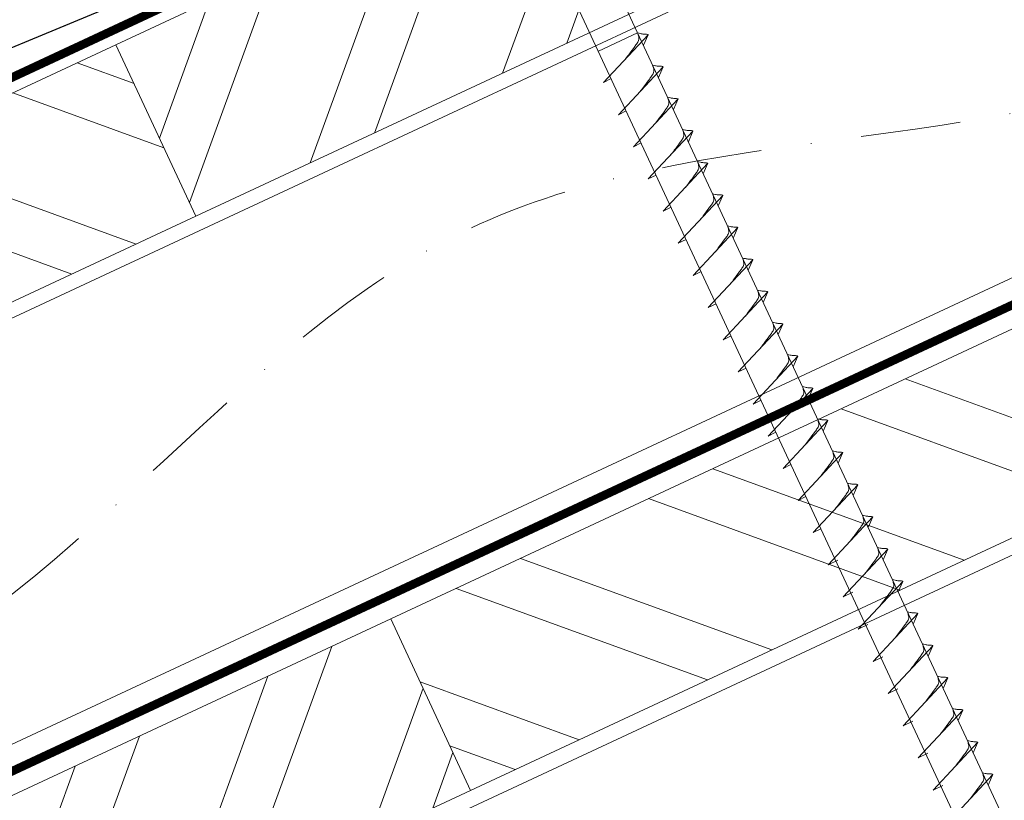
# Model space of a CAD drawing. Units: millimetres. Extents: x -19674 to 49424, y 0 to 4832.
# Drawn here: x 44262 to 44387, y 586 to 685 of the extents above; entities that cross this region are included whole.
import ezdxf

# ---------------------------------------------------------------- set-up
doc = ezdxf.new("R2010")
doc.units = ezdxf.units.MM
doc.linetypes.add('STRICHPUNKT', pattern=[25.4, 12.7, -6.35, 0, -6.35])
doc.linetypes.add('Trennlage', pattern=[30, 12, -18])
for name, color, linetype, lineweight, true_color in [('01_PREFA-Dachprodukt', 7, 'Continuous', 25, 0xe1000f), ('02_Nägel', 7, 'Continuous', 15, 0xff7f7f), ('04_Trennlage', 7, 'Continuous', 25, 0x505f69), ('04_Trennlage_Linie', 7, 'Continuous', 0, 0x505f69), ('04_Unterdach', 7, 'Continuous', 25, 0x505f69), ('04_Unterdach_Linie', 7, 'Continuous', 0, 0x505f69), ('06_Holz', 7, 'Continuous', 15, 0x8296a0), ('06_Holzschfraffur', 7, 'Continuous', 13, 0xdce6eb), ('09_Luft', 7, 'Continuous', 5, 0x8296a0)]:
    doc.layers.add(name, color=color, linetype=linetype, lineweight=lineweight, true_color=true_color)

msp = doc.modelspace()

# ---------------------------------------------------------------- hatches: boundary and pattern name
at = {"layer": '06_Holzschfraffur'}
h = msp.add_hatch(dxfattribs=at)
h.set_pattern_fill('ANSI32', color=256, scale=2, angle=25, style=0)
h.set_pattern_definition([(70, (37069.321, -2375.903), (-17.901144, 6.515484), []), (70, (37077.46, -2372.108), (-17.901144, 6.515484), [])])
h.paths.add_polyline_path([(44434.228, 730.022), (44424.085, 751.773), (44274.544, 682.041), (44284.687, 660.29)])
h = msp.add_hatch(dxfattribs=at)
h.set_pattern_fill('ANSI32', color=256, scale=2, angle=295, style=0)
h.set_pattern_definition([(340, (37069.321, -2375.903), (6.515484, 17.901144), []), (340, (37073.116, -2384.042), (6.515484, 17.901144), [])])
h.paths.add_polyline_path([(44125.003, 612.309), (44135.146, 590.558), (44284.687, 660.29), (44274.544, 682.041)])
h = msp.add_hatch(dxfattribs=at)
h.set_pattern_fill('ANSI32', color=256, scale=2, angle=295, style=0)
h.set_pattern_definition([(340, (36954.646, -2518.46), (6.515484, 17.901144), []), (340, (36958.441, -2526.599), (6.515484, 17.901144), [])])
h.paths.add_polyline_path([(44309.41, 609.216), (44319.553, 587.465), (44469.094, 657.197), (44458.951, 678.948)])
h = msp.add_hatch(dxfattribs=at)
h.set_pattern_fill('ANSI32', color=256, scale=2, angle=25, style=0)
h.set_pattern_definition([(70, (36954.646, -2518.46), (-17.901144, 6.515484), []), (70, (36962.785, -2514.665), (-17.901144, 6.515484), [])])
h.paths.add_polyline_path([(44319.553, 587.465), (44309.41, 609.216), (44159.869, 539.484), (44170.012, 517.733)])

# ---------------------------------------------------------------- linework, layer by layer
at = {"layer": '01_PREFA-Dachprodukt', "extrusion": (-1.01856e-07, -4.5138e-08, -1)}
msp.add_line((44057.288, 597.069, 0), (44311.086, 702.357, 52.083), dxfattribs=at)
at = {"layer": '02_Nägel'}
for p, q in [((44340.742, 683.546, 76.458), (44335.758, 681.221, 76.458)), ((44336.392, 677.257, 76.458), (44342.059, 683.325, 76.458)), ((44342.059, 683.325, 76.458), (44341.469, 681.987, 76.458)), ((44338.294, 673.179, 76.458), (44343.961, 679.247, 76.458)), ((44343.961, 679.247, 76.458), (44343.371, 677.909, 76.458)), ((44336.392, 677.257, 76.458), (44337.377, 677.749, 76.458)), ((44340.196, 669.101, 76.458), (44345.863, 675.168, 76.458)), ((44345.863, 675.168, 76.458), (44345.273, 673.83, 76.458)), ((44338.294, 673.179, 76.458), (44339.279, 673.67, 76.458)), ((44342.098, 665.022, 76.458), (44347.764, 671.09, 76.458)), ((44347.764, 671.09, 76.458), (44347.175, 669.752, 76.458)), ((44340.196, 669.101, 76.458), (44341.181, 669.592, 76.458)), ((44344, 660.944, 76.458), (44349.666, 667.011, 76.458)), ((44349.666, 667.011, 76.458), (44349.076, 665.674, 76.458)), ((44342.098, 665.022, 76.458), (44343.082, 665.514, 76.458)), ((44345.901, 656.865, 76.458), (44351.568, 662.933, 76.458)), ((44351.568, 662.933, 76.458), (44350.978, 661.595, 76.458)), ((44344, 660.944, 76.458), (44344.984, 661.435, 76.458)), ((44347.803, 652.787, 76.458), (44353.47, 658.855, 76.458)), ((44353.47, 658.855, 76.458), (44352.88, 657.517, 76.458)), ((44345.901, 656.865, 76.458), (44346.886, 657.357, 76.458)), ((44349.705, 648.709, 76.458), (44355.372, 654.776, 76.458)), ((44355.372, 654.776, 76.458), (44354.782, 653.438, 76.458)), ((44347.803, 652.787, 76.458), (44348.788, 653.278, 76.458)), ((44351.607, 644.63, 76.458), (44357.273, 650.698, 76.458)), ((44357.273, 650.698, 76.458), (44356.683, 649.36, 76.458)), ((44349.705, 648.709, 76.458), (44350.689, 649.2, 76.458)), ((44353.508, 640.552, 76.458), (44359.175, 646.619, 76.458)), ((44359.175, 646.619, 76.458), (44358.585, 645.282, 76.458)), ((44351.607, 644.63, 76.458), (44352.591, 645.122, 76.458)), ((44355.41, 636.473, 76.458), (44361.077, 642.541, 76.458)), ((44361.077, 642.541, 76.458), (44360.487, 641.203, 76.458)), ((44353.508, 640.552, 76.458), (44354.493, 641.043, 76.458)), ((44357.312, 632.395, 76.458), (44362.979, 638.463, 76.458)), ((44362.979, 638.463, 76.458), (44362.389, 637.125, 76.458)), ((44355.41, 636.473, 76.458), (44356.395, 636.965, 76.458)), ((44359.214, 628.317, 76.458), (44364.88, 634.384, 76.458)), ((44364.88, 634.384, 76.458), (44364.291, 633.046, 76.458)), ((44357.312, 632.395, 76.458), (44358.297, 632.887, 76.458)), ((44361.116, 624.238, 76.458), (44366.782, 630.306, 76.458)), ((44366.782, 630.306, 76.458), (44366.192, 628.968, 76.458)), ((44359.214, 628.317, 76.458), (44360.198, 628.808, 76.458)), ((44363.017, 620.16, 76.458), (44368.684, 626.228, 76.458)), ((44368.684, 626.228, 76.458), (44368.094, 624.89, 76.458)), ((44361.116, 624.238, 76.458), (44362.1, 624.73, 76.458)), ((44364.919, 616.082, 76.458), (44370.586, 622.149, 76.458)), ((44370.586, 622.149, 76.458), (44369.996, 620.811, 76.458)), ((44363.017, 620.16, 76.458), (44364.002, 620.651, 76.458)), ((44366.823, 611.998, 76.458), (44372.49, 618.066, 76.458)), ((44372.49, 618.066, 76.458), (44371.9, 616.728, 76.458)), ((44364.919, 616.082, 76.458), (44366.132, 616.679, 76.458)), ((44368.727, 607.915, 76.458), (44374.394, 613.982, 76.458)), ((44374.394, 613.982, 76.458), (44373.804, 612.645, 76.458)), ((44366.823, 611.998, 76.458), (44368.036, 612.596, 76.458)), ((44370.631, 603.832, 76.458), (44376.298, 609.899, 76.458)), ((44376.298, 609.899, 76.458), (44375.708, 608.561, 76.458)), ((44368.727, 607.915, 76.458), (44369.94, 608.513, 76.458)), ((44372.535, 599.748, 76.458), (44378.202, 605.816, 76.458)), ((44378.202, 605.816, 76.458), (44377.612, 604.478, 76.458)), ((44370.631, 603.832, 76.458), (44371.844, 604.429, 76.458)), ((44374.44, 595.665, 76.458), (44380.106, 601.732, 76.458)), ((44380.106, 601.732, 76.458), (44379.516, 600.395, 76.458)), ((44372.535, 599.748, 76.458), (44373.748, 600.346, 76.458)), ((44376.344, 591.582, 76.458), (44382.01, 597.649, 76.458)), ((44382.01, 597.649, 76.458), (44381.42, 596.311, 76.458)), ((44374.44, 595.665, 76.458), (44375.652, 596.263, 76.458)), ((44378.248, 587.498, 76.458), (44383.914, 593.566, 76.458)), ((44383.914, 593.566, 76.458), (44383.325, 592.228, 76.458)), ((44376.344, 591.582, 76.458), (44377.556, 592.179, 76.458)), ((44380.152, 583.415, 76.458), (44385.818, 589.483, 76.458)), ((44385.818, 589.483, 76.458), (44385.229, 588.145, 76.458)), ((44378.248, 587.498, 76.458), (44379.46, 588.096, 76.458))]:
    msp.add_line(p, q, dxfattribs=at)
at = {"layer": '02_Nägel', "elevation": 76.458}
msp.add_lwpolyline([(44318.681, 712.519), (44321.988, 710.751), (44407.779, 526.771), (44414.498, 518.87), (44412.764, 529.095), (44326.972, 713.076), (44327.744, 716.745)], dxfattribs=at)
at = {"layer": '02_Nägel', "ltscale": 5}
for points in [[(44339.202, 680.266, 76.458), (44339.69, 680.909, 76.458), (44340.368, 681.818, 76.458), (44340.671, 682.25, 76.458), (44340.901, 682.723, 76.458), (44340.876, 683.053, 76.458), (44340.742, 683.546, 76.458)], [(44342.059, 683.325, 76.458), (44341.985, 683.361, 76.458), (44341.53, 683.402, 76.458), (44341.097, 683.465, 76.458), (44340.742, 683.546, 76.458)], [(44341.104, 676.188, 76.458), (44341.592, 676.831, 76.458), (44342.27, 677.739, 76.458), (44342.573, 678.171, 76.458), (44342.802, 678.645, 76.458), (44342.777, 678.975, 76.458), (44342.644, 679.467, 76.458)], [(44343.961, 679.247, 76.458), (44343.887, 679.282, 76.458), (44343.432, 679.323, 76.458), (44342.999, 679.386, 76.458), (44342.644, 679.467, 76.458)], [(44343.006, 672.109, 76.458), (44343.493, 672.752, 76.458), (44344.172, 673.661, 76.458), (44344.475, 674.093, 76.458), (44344.704, 674.566, 76.458), (44344.679, 674.896, 76.458), (44344.546, 675.389, 76.458)], [(44345.863, 675.168, 76.458), (44345.789, 675.204, 76.458), (44345.333, 675.245, 76.458), (44344.901, 675.308, 76.458), (44344.546, 675.389, 76.458)], [(44344.908, 668.031, 76.458), (44345.395, 668.674, 76.458), (44346.074, 669.582, 76.458), (44346.376, 670.015, 76.458), (44346.606, 670.488, 76.458), (44346.581, 670.818, 76.458), (44346.448, 671.311, 76.458)], [(44347.764, 671.09, 76.458), (44347.69, 671.126, 76.458), (44347.235, 671.167, 76.458), (44346.802, 671.229, 76.458), (44346.448, 671.311, 76.458)], [(44346.809, 663.952, 76.458), (44347.297, 664.596, 76.458), (44347.976, 665.504, 76.458), (44348.278, 665.936, 76.458), (44348.508, 666.409, 76.458), (44348.483, 666.739, 76.458), (44348.349, 667.232, 76.458)], [(44349.666, 667.011, 76.458), (44349.592, 667.047, 76.458), (44349.137, 667.088, 76.458), (44348.704, 667.151, 76.458), (44348.349, 667.232, 76.458)], [(44348.711, 659.874, 76.458), (44349.199, 660.517, 76.458), (44349.877, 661.426, 76.458), (44350.18, 661.858, 76.458), (44350.409, 662.331, 76.458), (44350.385, 662.661, 76.458), (44350.251, 663.154, 76.458)], [(44351.568, 662.933, 76.458), (44351.494, 662.969, 76.458), (44351.039, 663.01, 76.458), (44350.606, 663.073, 76.458), (44350.251, 663.154, 76.458)], [(44350.613, 655.796, 76.458), (44351.101, 656.439, 76.458), (44351.779, 657.347, 76.458), (44352.082, 657.779, 76.458), (44352.311, 658.253, 76.458), (44352.286, 658.583, 76.458), (44352.153, 659.075, 76.458)], [(44353.47, 658.855, 76.458), (44353.396, 658.89, 76.458), (44352.94, 658.931, 76.458), (44352.508, 658.994, 76.458), (44352.153, 659.075, 76.458)], [(44352.515, 651.717, 76.458), (44353.002, 652.36, 76.458), (44353.681, 653.269, 76.458), (44353.983, 653.701, 76.458), (44354.213, 654.174, 76.458), (44354.188, 654.504, 76.458), (44354.055, 654.997, 76.458)], [(44355.372, 654.776, 76.458), (44355.298, 654.812, 76.458), (44354.842, 654.853, 76.458), (44354.41, 654.916, 76.458), (44354.055, 654.997, 76.458)], [(44354.416, 647.639, 76.458), (44354.904, 648.282, 76.458), (44355.583, 649.191, 76.458), (44355.885, 649.623, 76.458), (44356.115, 650.096, 76.458), (44356.09, 650.426, 76.458), (44355.957, 650.919, 76.458)], [(44357.273, 650.698, 76.458), (44357.199, 650.734, 76.458), (44356.744, 650.775, 76.458), (44356.311, 650.838, 76.458), (44355.957, 650.919, 76.458)], [(44356.318, 643.56, 76.458), (44356.806, 644.204, 76.458), (44357.484, 645.112, 76.458), (44357.787, 645.544, 76.458), (44358.017, 646.018, 76.458), (44357.992, 646.347, 76.458), (44357.858, 646.84, 76.458)], [(44359.175, 646.619, 76.458), (44359.101, 646.655, 76.458), (44358.646, 646.696, 76.458), (44358.213, 646.759, 76.458), (44357.858, 646.84, 76.458)], [(44358.22, 639.482, 76.458), (44358.708, 640.125, 76.458), (44359.386, 641.034, 76.458), (44359.689, 641.466, 76.458), (44359.918, 641.939, 76.458), (44359.893, 642.269, 76.458), (44359.76, 642.762, 76.458)], [(44361.077, 642.541, 76.458), (44361.003, 642.577, 76.458), (44360.548, 642.618, 76.458), (44360.115, 642.681, 76.458), (44359.76, 642.762, 76.458)], [(44360.122, 635.404, 76.458), (44360.609, 636.047, 76.458), (44361.288, 636.955, 76.458), (44361.591, 637.387, 76.458), (44361.82, 637.861, 76.458), (44361.795, 638.191, 76.458), (44361.662, 638.684, 76.458)], [(44362.979, 638.463, 76.458), (44362.905, 638.499, 76.458), (44362.449, 638.539, 76.458), (44362.017, 638.602, 76.458), (44361.662, 638.684, 76.458)], [(44362.024, 631.325, 76.458), (44362.511, 631.969, 76.458), (44363.19, 632.877, 76.458), (44363.492, 633.309, 76.458), (44363.722, 633.782, 76.458), (44363.697, 634.112, 76.458), (44363.564, 634.605, 76.458)], [(44363.925, 627.247, 76.458), (44364.413, 627.89, 76.458), (44365.092, 628.799, 76.458), (44365.394, 629.231, 76.458), (44365.624, 629.704, 76.458), (44365.599, 630.034, 76.458), (44365.465, 630.527, 76.458)], [(44365.827, 623.169, 76.458), (44366.315, 623.812, 76.458), (44366.993, 624.72, 76.458), (44367.296, 625.152, 76.458), (44367.526, 625.626, 76.458), (44367.501, 625.956, 76.458), (44367.367, 626.448, 76.458)]]:
    msp.add_spline(points, degree=3, dxfattribs=at)
at = {"layer": '02_Nägel'}
for points in [[(44364.88, 634.384, 76.458), (44364.806, 634.42, 76.458), (44364.351, 634.461, 76.458), (44363.918, 634.524, 76.458), (44363.564, 634.605, 76.458)], [(44366.782, 630.306, 76.458), (44366.708, 630.342, 76.458), (44366.253, 630.383, 76.458), (44365.82, 630.446, 76.458), (44365.465, 630.527, 76.458)], [(44368.684, 626.228, 76.458), (44368.61, 626.263, 76.458), (44368.155, 626.304, 76.458), (44367.722, 626.367, 76.458), (44367.367, 626.448, 76.458)], [(44367.729, 619.09, 76.458), (44368.217, 619.733, 76.458), (44368.895, 620.642, 76.458), (44369.198, 621.074, 76.458), (44369.427, 621.547, 76.458), (44369.402, 621.877, 76.458), (44369.269, 622.37, 76.458)], [(44370.586, 622.149, 76.458), (44370.512, 622.185, 76.458), (44370.056, 622.226, 76.458), (44369.624, 622.289, 76.458), (44369.269, 622.37, 76.458)], [(44369.633, 615.007, 76.458), (44370.121, 615.65, 76.458), (44370.799, 616.559, 76.458), (44371.102, 616.991, 76.458), (44371.331, 617.464, 76.458), (44371.306, 617.794, 76.458), (44371.173, 618.287, 76.458)], [(44372.49, 618.066, 76.458), (44372.416, 618.102, 76.458), (44371.961, 618.143, 76.458), (44371.528, 618.205, 76.458), (44371.173, 618.287, 76.458)], [(44371.537, 610.924, 76.458), (44372.025, 611.567, 76.458), (44372.703, 612.475, 76.458), (44373.006, 612.907, 76.458), (44373.235, 613.381, 76.458), (44373.211, 613.71, 76.458), (44373.077, 614.203, 76.458)], [(44374.394, 613.982, 76.458), (44374.32, 614.018, 76.458), (44373.865, 614.059, 76.458), (44373.432, 614.122, 76.458), (44373.077, 614.203, 76.458)], [(44373.441, 606.84, 76.458), (44373.929, 607.483, 76.458), (44374.607, 608.392, 76.458), (44374.91, 608.824, 76.458), (44375.14, 609.297, 76.458), (44375.115, 609.627, 76.458), (44374.981, 610.12, 76.458)], [(44376.298, 609.899, 76.458), (44376.224, 609.935, 76.458), (44375.769, 609.976, 76.458), (44375.336, 610.039, 76.458), (44374.981, 610.12, 76.458)], [(44375.345, 602.757, 76.458), (44375.833, 603.4, 76.458), (44376.511, 604.309, 76.458), (44376.814, 604.741, 76.458), (44377.044, 605.214, 76.458), (44377.019, 605.544, 76.458), (44376.885, 606.037, 76.458)], [(44378.202, 605.816, 76.458), (44378.128, 605.852, 76.458), (44377.673, 605.893, 76.458), (44377.24, 605.956, 76.458), (44376.885, 606.037, 76.458)], [(44377.249, 598.674, 76.458), (44377.737, 599.317, 76.458), (44378.416, 600.225, 76.458), (44378.718, 600.657, 76.458), (44378.948, 601.131, 76.458), (44378.923, 601.461, 76.458), (44378.789, 601.953, 76.458)], [(44380.106, 601.732, 76.458), (44380.032, 601.768, 76.458), (44379.577, 601.809, 76.458), (44379.144, 601.872, 76.458), (44378.789, 601.953, 76.458)], [(44379.153, 594.59, 76.458), (44379.641, 595.233, 76.458), (44380.32, 596.142, 76.458), (44380.622, 596.574, 76.458), (44380.852, 597.047, 76.458), (44380.827, 597.377, 76.458), (44380.694, 597.87, 76.458)], [(44382.01, 597.649, 76.458), (44381.936, 597.685, 76.458), (44381.481, 597.726, 76.458), (44381.048, 597.789, 76.458), (44380.694, 597.87, 76.458)], [(44381.058, 590.507, 76.458), (44381.545, 591.15, 76.458), (44382.224, 592.059, 76.458), (44382.526, 592.491, 76.458), (44382.756, 592.964, 76.458), (44382.731, 593.294, 76.458), (44382.598, 593.787, 76.458)], [(44383.914, 593.566, 76.458), (44383.84, 593.602, 76.458), (44383.385, 593.643, 76.458), (44382.952, 593.706, 76.458), (44382.598, 593.787, 76.458)], [(44382.962, 586.424, 76.458), (44383.449, 587.067, 76.458), (44384.128, 587.975, 76.458), (44384.43, 588.407, 76.458), (44384.66, 588.881, 76.458), (44384.635, 589.211, 76.458), (44384.502, 589.703, 76.458)], [(44385.818, 589.483, 76.458), (44385.745, 589.518, 76.458), (44385.289, 589.559, 76.458), (44384.857, 589.622, 76.458), (44384.502, 589.703, 76.458)]]:
    msp.add_spline(points, degree=3, dxfattribs=at)
at = {"layer": '04_Trennlage', "linetype": 'Trennlage', "ltscale": 0.5, "const_width": 1, "flags": 128}
msp.add_lwpolyline([(44057.361, 582.835), (44633.376, 851.316)], dxfattribs=at)
at = {"layer": '04_Trennlage_Linie', "ltscale": 5, "flags": 128}
for points in [[(44057.288, 583.352), (44633.376, 851.867)], [(44057.434, 582.317), (44633.376, 850.764)]]:
    msp.add_lwpolyline(points, dxfattribs=at)
at = {"layer": '04_Unterdach', "linetype": 'Trennlage', "ltscale": 0.5, "const_width": 1, "flags": 128}
msp.add_lwpolyline([(44057.288, 494.793), (44633.376, 763.313)], dxfattribs=at)
at = {"layer": '04_Unterdach_Linie', "ltscale": 5, "flags": 128}
for points in [[(44057.288, 495.345), (44633.376, 763.864)], [(44057.288, 494.242), (44633.376, 762.761)]]:
    msp.add_lwpolyline(points, dxfattribs=at)
at = {"layer": '06_Holz'}
for points in [[(44057.288, 552.246), (44633.376, 820.88)], [(44633.376, 766.829), (44057.288, 498.194)], [(44057.288, 463.01), (44633.376, 731.645)]]:
    msp.add_lwpolyline(points, dxfattribs=at)
for points in [[(44284.687, 660.29), (44434.228, 730.022), (44424.085, 751.773), (44274.544, 682.041)], [(44135.146, 590.558), (44284.687, 660.29), (44274.544, 682.041), (44125.003, 612.309)], [(44319.553, 587.465), (44469.094, 657.197), (44458.951, 678.948), (44309.41, 609.216)], [(44170.012, 517.733), (44319.553, 587.465), (44309.41, 609.216), (44159.869, 539.484)]]:
    msp.add_lwpolyline(points, close=True, dxfattribs=at)
at = {"layer": '09_Luft', "linetype": 'STRICHPUNKT'}
msp.add_open_spline([(44057.288, 514.764), (44060.304, 516.14), (44063.32, 517.516), (44066.336, 518.892), (44066.34, 518.894), (44066.343, 518.896), (44066.347, 518.897), (44066.606, 519.016), (44095.802, 532.527), (44137.709, 595.161), (44249.951, 581.363), (44311.038, 676.882), (44423.329, 663.373), (44485.998, 757.506), (44581.558, 747.239), (44619.621, 783.65), (44633.376, 795.968)], degree=3, knots=[902.6972315, 902.6972315, 902.6972315, 902.6972315, 912.8352104, 912.8352104, 912.8352104, 912.8471286, 912.8471286, 912.8471286, 913.7180486, 1011.2327965, 1110.1037053, 1207.3538106, 1305.4718943, 1404.2622454, 1502.8888872, 1557.0171497, 1557.0171497, 1557.0171497, 1557.0171497], dxfattribs=at)

doc.saveas('drawing.dxf')
